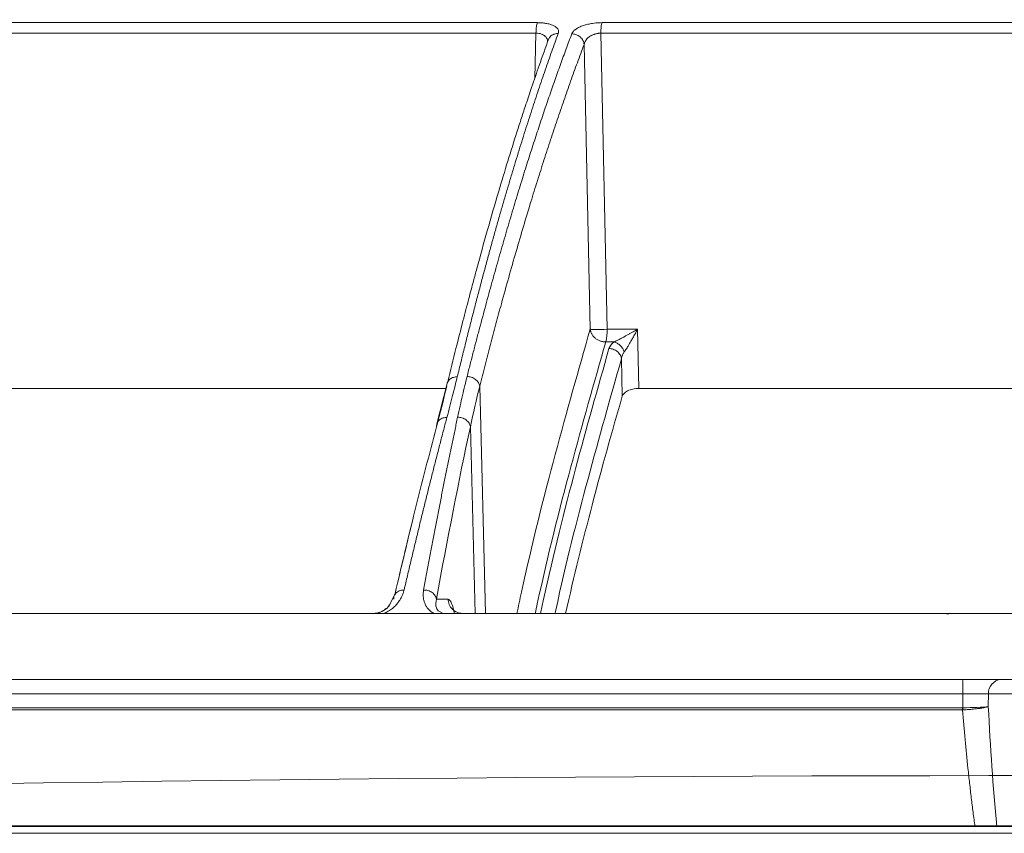
# Model space of a CAD drawing. Units: inches. Extents: x -8351 to 90785, y -16388 to 6019.
# Drawn here: x 50361 to 50364, y -958 to -955 of the extents above; entities that cross this region are included whole.
import ezdxf

# ---------------------------------------------------------------- set-up
doc = ezdxf.new("R2010")
doc.units = ezdxf.units.IN
doc.header["$MEASUREMENT"] = 0

msp = doc.modelspace()

# ---------------------------------------------------------------- linework, layer by layer
at = {"color": 252, "linetype": 'Continuous', "lineweight": 0, "true_color": 0x939598}
for p, q in [((50362.2234, -954.9579), (50360.1992, -954.9579)), ((50364.0229, -954.9579), (50362.4291, -954.9579)), ((50362.219, -954.9915), (50360.1894, -954.9915)), ((50362.2148, -955.1358), (50362.219, -954.9915)), ((50362.4253, -954.9915), (50362.4452, -955.934)), ((50364.0233, -954.9915), (50362.4253, -954.9915)), ((50362.3722, -955.0271), (50362.3915, -955.934)), ((50362.4452, -955.934), (50362.5422, -955.934)), ((50362.5461, -956.1221), (50362.5422, -955.934)), ((50362.4411, -955.9742), (50362.4675, -955.9742)), ((50362.4935, -956.1468), (50362.491, -956.0275)), ((50361.9361, -956.1063), (50361.9032, -956.235)), ((50362.0398, -956.1151), (50362.0586, -956.8383)), ((50363.8976, -956.1221), (50362.5461, -956.1221)), ((50361.9034, -956.2351), (50361.9022, -956.2446)), ((50362.0101, -956.2442), (50362.0255, -956.8383)), ((50361.7693, -956.7787), (50361.7518, -956.8135)), ((50361.7693, -956.7787), (50361.7629, -956.7914)), ((50361.9392, -956.7927), (50361.9022, -956.7927)), ((50361.7489, -956.8163), (50361.7536, -956.8099)), ((50363.533, -956.8393), (50363.5254, -956.8396)), ((50363.5777, -957.0943), (50357.2709, -957.0943)), ((50363.5771, -957.1387), (50363.5777, -957.0943)), ((50363.6585, -957.1352), (50363.6592, -957.0943)), ((50364.0621, -957.0943), (50363.6592, -957.0943)), ((50363.5769, -957.1456), (50357.2727, -957.1456))]:
    msp.add_line(p, q, dxfattribs=at)
at = {"color": 0, "linetype": 'Continuous', "lineweight": 5}
for p, q in [((50350.7073, -957.5149), (50376.9902, -957.5149)), ((50361.7721, -957.5165), (50362.0745, -957.5165)), ((50376.9652, -957.5384), (50350.7323, -957.5384))]:
    msp.add_line(p, q, dxfattribs=at)
at = {"color": 252, "linetype": 'Continuous', "lineweight": 0, "true_color": 0x939598, "flags": 128}
msp.add_lwpolyline([(50361.9309, -956.1221), (50361.8585, -956.1221), (50361.6288, -956.1221), (50361.4008, -956.1221), (50361.1747, -956.1221), (50360.9505, -956.1221), (50360.7285, -956.1221), (50360.5088, -956.1221), (50360.2916, -956.1221)], dxfattribs=at)
at = {"color": 252, "linetype": 'Continuous', "lineweight": 0, "true_color": 0x939598}
for centre, radius, start, end in [((50362.2845, -955.938), 0.1608, 346.9752, 1.4201), ((50363.7026, -957.092), 0.0434, 94.9735, 183.0158)]:
    msp.add_arc(centre, radius, start, end, dxfattribs=at)
at = {"color": 7, "linetype": 'Continuous', "lineweight": 5}
msp.add_arc((50363.8488, -1176.1663), 218.8117, 86.847922, 93.152078, dxfattribs=at)
at = {"color": 252, "linetype": 'Continuous', "lineweight": 0, "true_color": 0x939598}
for points, knots in [([(50361.2951, -953.9087), (50361.2525, -953.9142), (50361.1503, -953.9273), (50360.9854, -953.955), (50360.8104, -953.9894), (50360.5993, -954.0378), (50360.348, -954.1056), (50360.1262, -954.1777), (50359.9752, -954.2322), (50359.9018, -954.2598), (50359.8272, -954.2887), (50359.7516, -954.3193), (50359.675, -954.3513), (50359.5973, -954.385), (50359.4755, -954.4397), (50359.3073, -954.52), (50359.0907, -954.6328), (50358.8662, -954.7601), (50358.6342, -954.9029), (50358.4034, -955.0571), (50358.183, -955.216), (50357.9737, -955.3775), (50357.7674, -955.547), (50357.5669, -955.7226), (50357.3728, -955.9022), (50357.2509, -956.0233), (50357.1894, -956.0845)], [0, 0, 0, 0, 0.029331, 0.070324, 0.113763, 0.150351, 0.216619, 0.288669, 0.305638, 0.322898, 0.340449, 0.358289, 0.376419, 0.394838, 0.413546, 0.463256, 0.515389, 0.569926, 0.626848, 0.686126, 0.741799, 0.792987, 0.845831, 0.901215, 0.95011, 1, 1, 1, 1]), ([(50362.2234, -954.9579), (50362.2228, -954.9592), (50362.2219, -954.9619), (50362.2209, -954.9669), (50362.2203, -954.9712), (50362.2197, -954.976), (50362.2192, -954.9828), (50362.2191, -954.9881), (50362.219, -954.9915)], [0, 0, 0, 0, 0.249597, 0.374664, 0.499731, 0.624798, 0.749866, 1, 1, 1, 1]), ([(50362.2234, -954.9579), (50362.225, -954.9579), (50362.2282, -954.958), (50362.2329, -954.9582), (50362.2375, -954.9585), (50362.242, -954.9589), (50362.2464, -954.9594), (50362.2538, -954.9606), (50362.2636, -954.9628), (50362.2743, -954.9667), (50362.2829, -954.9717), (50362.288, -954.977), (50362.2905, -954.9822), (50362.2912, -954.9871), (50362.2903, -954.9904), (50362.2899, -954.9921)], [0, 0, 0, 0, 0.036384, 0.072716, 0.109158, 0.145868, 0.183006, 0.220721, 0.338334, 0.457102, 0.584316, 0.714552, 0.808469, 0.9031, 1, 1, 1, 1]), ([(50362.3328, -954.9936), (50362.3331, -954.9928), (50362.3338, -954.9913), (50362.3352, -954.9889), (50362.3368, -954.9867), (50362.3387, -954.9845), (50362.341, -954.9823), (50362.3435, -954.9802), (50362.3483, -954.9768), (50362.3565, -954.9721), (50362.3695, -954.967), (50362.384, -954.963), (50362.3974, -954.9604), (50362.4093, -954.9589), (50362.4193, -954.9581), (50362.4259, -954.958), (50362.4291, -954.9579)], [0, 0, 0, 0, 0.044121, 0.087335, 0.12977, 0.171559, 0.212845, 0.253771, 0.294488, 0.422328, 0.549075, 0.666417, 0.783175, 0.857374, 0.929222, 1, 1, 1, 1]), ([(50362.4291, -954.9579), (50362.428, -954.9607), (50362.427, -954.9654), (50362.4257, -954.9772), (50362.4253, -954.9843), (50362.4253, -954.9915)], [0, 0, 0, 0, 0.5, 0.5, 1, 1, 1, 1]), ([(50362.26, -955.0082), (50362.2497, -955.0366), (50362.2313, -955.0875), (50362.2071, -955.1579), (50362.1883, -955.2139), (50362.1728, -955.2612), (50362.1437, -955.3515), (50362.1072, -955.47), (50362.0648, -955.6166), (50362.038, -955.7132), (50362.0185, -955.7856), (50362.0038, -955.8409), (50361.9853, -955.9121), (50361.963, -956), (50361.947, -956.0656), (50361.9383, -956.101)], [0, 0, 0, 0, 0.091763, 0.164611, 0.218595, 0.261881, 0.306055, 0.484384, 0.598073, 0.70295, 0.73722, 0.783888, 0.843222, 0.915247, 1, 1, 1, 1]), ([(50362.2899, -954.9921), (50362.2864, -955.0014), (50362.2796, -955.0203), (50362.2693, -955.0492), (50362.2589, -955.0786), (50362.2484, -955.1087), (50362.2379, -955.1393), (50362.2273, -955.1707), (50362.2167, -955.2026), (50362.206, -955.2353), (50362.1952, -955.2686), (50362.1843, -955.3025), (50362.1734, -955.3371), (50362.1625, -955.3725), (50362.1514, -955.4085), (50362.1404, -955.4452), (50362.1292, -955.4826), (50362.118, -955.5207), (50362.1068, -955.5596), (50362.0955, -955.5991), (50362.0842, -955.6395), (50362.0728, -955.6805), (50362.0614, -955.7224), (50362.0499, -955.7649), (50362.0384, -955.8083), (50362.0268, -955.8524), (50362.0152, -955.8973), (50362.0036, -955.943), (50361.992, -955.9895), (50361.9803, -956.0367), (50361.9725, -956.0688), (50361.9686, -956.0848)], [0, 0, 0, 0, 0.030562, 0.061411, 0.092547, 0.123968, 0.155675, 0.187666, 0.21994, 0.252498, 0.285338, 0.318459, 0.351861, 0.385543, 0.419504, 0.453743, 0.488259, 0.523051, 0.558119, 0.593461, 0.629076, 0.664963, 0.701121, 0.737549, 0.774246, 0.81121, 0.848441, 0.885936, 0.923696, 0.961717, 1, 1, 1, 1]), ([(50361.9995, -956.0845), (50362.0028, -956.0714), (50362.0095, -956.0453), (50362.0195, -956.0066), (50362.0294, -955.9684), (50362.0394, -955.9307), (50362.0493, -955.8935), (50362.0592, -955.8568), (50362.069, -955.8206), (50362.0789, -955.7849), (50362.0887, -955.7497), (50362.0985, -955.7149), (50362.1082, -955.6807), (50362.118, -955.6469), (50362.1277, -955.6136), (50362.1374, -955.5807), (50362.147, -955.5484), (50362.1566, -955.5165), (50362.1662, -955.485), (50362.1758, -955.454), (50362.1853, -955.4235), (50362.1948, -955.3934), (50362.2043, -955.3638), (50362.2137, -955.3346), (50362.2231, -955.3058), (50362.2324, -955.2775), (50362.2418, -955.2496), (50362.251, -955.2221), (50362.2603, -955.1951), (50362.2695, -955.1685), (50362.2786, -955.1423), (50362.2878, -955.1165), (50362.2969, -955.0911), (50362.3059, -955.0661), (50362.3149, -955.0416), (50362.3239, -955.0174), (50362.3298, -955.0015), (50362.3328, -954.9936)], [0, 0, 0, 0, 0.031244, 0.062337, 0.093278, 0.124068, 0.154705, 0.185189, 0.215519, 0.245695, 0.275715, 0.305579, 0.335287, 0.364838, 0.394231, 0.423467, 0.452543, 0.481461, 0.510218, 0.538815, 0.567252, 0.595527, 0.623641, 0.651592, 0.67938, 0.707006, 0.734468, 0.761765, 0.788899, 0.815867, 0.842671, 0.869308, 0.89578, 0.922085, 0.948224, 0.974196, 1, 1, 1, 1]), ([(50362.2553, -955.0179), (50362.2554, -955.0162), (50362.2556, -955.0102), (50362.2508, -955.003), (50362.2433, -954.9971), (50362.2363, -954.9939), (50362.2282, -954.9918), (50362.2221, -954.9916), (50362.219, -954.9915)], [0, 0, 0, 0, 0.130142, 0.4353458, 0.582433, 0.7238968, 0.8618844, 1, 1, 1, 1]), ([(50362.2606, -955.0086), (50362.2617, -955.0065), (50362.2649, -955.0006), (50362.2747, -954.9943), (50362.2836, -954.9928), (50362.2879, -954.9921)], [0, 0, 0, 0, 0.215595, 0.620584, 1, 1, 1, 1]), ([(50362.3328, -954.9936), (50362.337, -954.9936), (50362.344, -954.9946), (50362.3531, -954.9987), (50362.3594, -955.003), (50362.3647, -955.0085), (50362.37, -955.0166), (50362.3718, -955.0231), (50362.3722, -955.0271)], [0.0000128, 0.0000128, 0.0000128, 0.0000128, 0.2464132, 0.3724159, 0.4984186, 0.6244212, 0.7504239, 1.0000015, 1.0000015, 1.0000015, 1.0000015]), ([(50362.4253, -954.9915), (50362.4241, -954.9915), (50362.4218, -954.9915), (50362.4182, -954.9918), (50362.4145, -954.9923), (50362.4109, -954.993), (50362.4072, -954.994), (50362.4036, -954.9952), (50362.4, -954.9966), (50362.3964, -954.9982), (50362.393, -955), (50362.3892, -955.0024), (50362.3852, -955.0056), (50362.3809, -955.0098), (50362.3771, -955.0148), (50362.3739, -955.0207), (50362.3728, -955.0249), (50362.3722, -955.0271)], [0, 0, 0, 0, 0.042287, 0.085299, 0.129224, 0.174228, 0.220453, 0.268023, 0.317051, 0.367642, 0.419904, 0.473952, 0.554986, 0.647962, 0.753088, 0.870424, 1, 1, 1, 1]), ([(50362.3722, -955.0271), (50362.3686, -955.0367), (50362.3614, -955.0559), (50362.3506, -955.0852), (50362.3398, -955.1148), (50362.3291, -955.1446), (50362.3184, -955.1748), (50362.3078, -955.2054), (50362.2971, -955.2362), (50362.2865, -955.2674), (50362.2759, -955.2989), (50362.2654, -955.3307), (50362.2549, -955.3628), (50362.2444, -955.3952), (50362.2339, -955.428), (50362.2235, -955.4611), (50362.2131, -955.4945), (50362.1904, -955.5683), (50362.1554, -955.6858), (50362.1185, -955.8171), (50362.0914, -955.9169), (50362.0741, -955.9819), (50362.0569, -956.0479), (50362.0455, -956.0927), (50362.0398, -956.1151)], [0, 0, 0, 0, 0.03139, 0.062757, 0.094102, 0.125427, 0.15673, 0.188015, 0.219281, 0.250529, 0.28176, 0.312974, 0.344172, 0.375353, 0.406521, 0.437679, 0.468828, 0.499965, 0.642011, 0.785458, 0.838976, 0.892572, 0.946247, 1, 1, 1, 1]), ([(50362.1581, -956.8383), (50362.163, -956.8156), (50362.2022, -956.6333), (50362.2797, -956.3257), (50362.3542, -956.0646), (50362.3915, -955.934)], [0, 0, 0, 0, 0.066209, 0.532727, 1, 1, 1, 1]), ([(50362.3915, -955.934), (50362.3916, -955.9349), (50362.3919, -955.9367), (50362.3925, -955.9392), (50362.3933, -955.9421), (50362.3945, -955.9453), (50362.397, -955.9503), (50362.4011, -955.9563), (50362.4077, -955.9627), (50362.4154, -955.9679), (50362.4226, -955.971), (50362.4284, -955.9727), (50362.4327, -955.9736), (50362.437, -955.9741), (50362.4397, -955.9742), (50362.4411, -955.9742)], [0, 0, 0, 0, 0.045632, 0.084591, 0.116877, 0.18244, 0.240506, 0.368945, 0.50001, 0.631075, 0.759514, 0.82283, 0.883144, 0.941952, 1, 1, 1, 1]), ([(50362.3931, -955.9341), (50362.3963, -955.9344), (50362.4099, -955.9346), (50362.4332, -955.9343), (50362.4452, -955.934)], [0, 0, 0, 0, 0.408271, 0.908271, 0.908271, 0.908271, 0.908271]), ([(50362.5422, -955.934), (50362.5398, -955.9353), (50362.5351, -955.938), (50362.5277, -955.9421), (50362.5201, -955.9464), (50362.5121, -955.9508), (50362.5041, -955.9553), (50362.4951, -955.9602), (50362.4861, -955.965), (50362.4779, -955.9692), (50362.472, -955.9721), (50362.4688, -955.9736), (50362.4675, -955.9742)], [0, 0, 0, 0, 0.092055, 0.188655, 0.289323, 0.393412, 0.500193, 0.604467, 0.749828, 0.859362, 0.941938, 1, 1, 1, 1]), ([(50362.5422, -955.934), (50362.5408, -955.9365), (50362.5383, -955.9413), (50362.5344, -955.9483), (50362.5308, -955.9549), (50362.5274, -955.9609), (50362.5243, -955.9664), (50362.5204, -955.9732), (50362.5158, -955.981), (50362.511, -955.9891), (50362.5068, -955.9957), (50362.5031, -956.0012), (50362.5009, -956.0045), (50362.4998, -956.006)], [0, 0, 0, 0, 0.097124, 0.188319, 0.273588, 0.352937, 0.426372, 0.493903, 0.626789, 0.743117, 0.833434, 0.918925, 1, 1, 1, 1]), ([(50362.4411, -955.9742), (50362.4039, -956.1045), (50362.3297, -956.3649), (50362.2552, -956.6593), (50362.2187, -956.8282), (50362.2165, -956.8383)], [0, 0, 0, 0, 0.484991, 0.969199, 1, 1, 1, 1]), ([(50362.4998, -956.006), (50362.4987, -956.0026), (50362.4971, -955.999), (50362.4928, -955.9919), (50362.4902, -955.9886), (50362.4842, -955.9826), (50362.4808, -955.9801), (50362.4741, -955.9763), (50362.4707, -955.975), (50362.4675, -955.9742)], [0, 0, 0, 0, 0.25, 0.25, 0.5, 0.5, 0.75, 0.75, 1, 1, 1, 1]), ([(50362.4513, -955.9954), (50362.4156, -956.1212), (50362.3443, -956.3726), (50362.2718, -956.6594), (50362.2359, -956.825), (50362.233, -956.8383)], [0, 0, 0, 0, 0.479382, 0.958062, 1, 1, 1, 1]), ([(50362.491, -956.0275), (50362.4905, -956.0237), (50362.4893, -956.0196), (50362.4849, -956.0116), (50362.4817, -956.0078), (50362.474, -956.0016), (50362.4695, -955.9992), (50362.4603, -955.9961), (50362.4556, -955.9954), (50362.4513, -955.9954)], [0, 0, 0, 0, 0.25, 0.25, 0.5, 0.5, 0.75, 0.75, 1, 1, 1, 1]), ([(50362.4998, -956.006), (50362.499, -956.0072), (50362.4975, -956.0095), (50362.4956, -956.0131), (50362.4937, -956.0172), (50362.492, -956.0221), (50362.4913, -956.0257), (50362.491, -956.0275)], [0, 0, 0, 0, 0.164442, 0.331718, 0.50185, 0.751963, 1, 1, 1, 1]), ([(50362.491, -956.0275), (50362.4554, -956.1531), (50362.3842, -956.404), (50362.3141, -956.6801), (50362.2804, -956.835), (50362.2797, -956.8383)], [0, 0, 0, 0, 0.494966, 0.98921, 1, 1, 1, 1]), ([(50361.9686, -956.0848), (50361.9662, -956.0945), (50361.9613, -956.1145), (50361.9534, -956.1458), (50361.9448, -956.1792), (50361.9387, -956.2024), (50361.9355, -956.2143)], [0, 0, 0, 0, 0.2269539, 0.4692863, 0.7269762, 1, 1, 1, 1]), ([(50361.9388, -956.1013), (50361.9379, -956.1024), (50361.9366, -956.1039), (50361.9364, -956.1058), (50361.9363, -956.1064)], [0, 0, 0, 0, 0.717624, 1, 1, 1, 1]), ([(50361.9658, -956.0849), (50361.9616, -956.0857), (50361.9529, -956.0872), (50361.9432, -956.0933), (50361.9401, -956.099), (50361.9388, -956.1013)], [0, 0, 0, 0, 0.364276, 0.751246, 1, 1, 1, 1]), ([(50361.9696, -956.2139), (50361.9722, -956.2019), (50361.9772, -956.1786), (50361.9848, -956.1451), (50361.9921, -956.114), (50361.9971, -956.0941), (50361.9995, -956.0845)], [0, 0, 0, 0, 0.275187, 0.5336, 0.775212, 1, 1, 1, 1]), ([(50361.9995, -956.0845), (50362.0038, -956.0845), (50362.0085, -956.0851), (50362.0178, -956.088), (50362.0224, -956.0903), (50362.0302, -956.0963), (50362.0334, -956.0999), (50362.038, -956.1075), (50362.0393, -956.1115), (50362.0398, -956.1151)], [0, 0, 0, 0, 0.25, 0.25, 0.5, 0.5, 0.75, 0.75, 1, 1, 1, 1]), ([(50362.5461, -956.1221), (50362.5429, -956.1221), (50362.5397, -956.1223), (50362.5333, -956.123), (50362.5301, -956.1235), (50362.521, -956.1256), (50362.5154, -956.1276), (50362.5059, -956.1323), (50362.5021, -956.135), (50362.4963, -956.1407), (50362.4944, -956.1437), (50362.4935, -956.1468)], [0, 0, 0, 0, 0.125, 0.125, 0.25, 0.25, 0.5, 0.5, 0.75, 0.75, 1, 1, 1, 1]), ([(50362.4935, -956.1468), (50362.4613, -956.2598), (50362.3995, -956.4759), (50362.3406, -956.7213), (50362.3125, -956.8383)], [0, 0, 0, 0, 0.522956, 1, 1, 1, 1]), ([(50361.9355, -956.2143), (50361.9321, -956.2273), (50361.9252, -956.2534), (50361.9149, -956.2931), (50361.9045, -956.3332), (50361.8941, -956.3739), (50361.8836, -956.4151), (50361.8732, -956.4568), (50361.8627, -956.4991), (50361.8522, -956.5419), (50361.8416, -956.5852), (50361.831, -956.6291), (50361.8204, -956.6735), (50361.8098, -956.7184), (50361.8027, -956.7487), (50361.7992, -956.7639)], [0, 0, 0, 0, 0.074471, 0.149358, 0.224659, 0.300372, 0.376494, 0.453025, 0.529962, 0.607304, 0.685047, 0.763191, 0.841732, 0.920669, 1, 1, 1, 1]), ([(50361.8614, -956.7639), (50361.8642, -956.7486), (50361.8698, -956.7182), (50361.8781, -956.6731), (50361.8864, -956.6286), (50361.8948, -956.5847), (50361.9031, -956.5413), (50361.9115, -956.4984), (50361.9198, -956.4562), (50361.9281, -956.4144), (50361.9364, -956.3732), (50361.9447, -956.3326), (50361.953, -956.2925), (50361.9613, -956.2529), (50361.9668, -956.2269), (50361.9696, -956.2139)], [0, 0, 0, 0, 0.079581, 0.158727, 0.237436, 0.315705, 0.393532, 0.470916, 0.547854, 0.624344, 0.700383, 0.775971, 0.851104, 0.925781, 1, 1, 1, 1]), ([(50361.9327, -956.2144), (50361.9284, -956.2151), (50361.9196, -956.2164), (50361.9095, -956.2237), (50361.9039, -956.2305), (50361.9035, -956.2347), (50361.9034, -956.2351)], [0, 0, 0, 0, 0.310486, 0.640522, 0.967902, 1, 1, 1, 1]), ([(50361.9696, -956.2139), (50361.9739, -956.2138), (50361.9787, -956.2144), (50361.988, -956.2173), (50361.9926, -956.2196), (50362.0005, -956.2255), (50362.0038, -956.2291), (50362.0083, -956.2366), (50362.0096, -956.2406), (50362.0101, -956.2442)], [0, 0, 0, 0, 0.25, 0.25, 0.5, 0.5, 0.75, 0.75, 1, 1, 1, 1]), ([(50361.9022, -956.2446), (50361.8792, -956.3327), (50361.8344, -956.5048), (50361.7906, -956.6896), (50361.7693, -956.7798)], [0, 0, 0, 0, 0.51178, 1, 1, 1, 1]), ([(50361.7703, -956.7756), (50361.7913, -956.6868), (50361.8347, -956.5035), (50361.8792, -956.3327), (50361.9022, -956.2446)], [0, 0, 0, 0, 0.484244, 1, 1, 1, 1]), ([(50361.7992, -956.7639), (50361.7987, -956.7656), (50361.7978, -956.7691), (50361.7962, -956.7742), (50361.7943, -956.7792), (50361.7914, -956.7858), (50361.787, -956.7939), (50361.7801, -956.8039), (50361.7719, -956.8135), (50361.7634, -956.8214), (50361.7557, -956.8273), (50361.7492, -956.8315), (50361.7426, -956.8352), (50361.7379, -956.8373), (50361.7356, -956.8383)], [0, 0, 0, 0, 0.064669, 0.127251, 0.187815, 0.246439, 0.370072, 0.491314, 0.623619, 0.743633, 0.813922, 0.879691, 0.941495, 1, 1, 1, 1]), ([(50361.7961, -956.764), (50361.7928, -956.7642), (50361.785, -956.7656), (50361.7739, -956.7716), (50361.7667, -956.7819), (50361.7658, -956.7893), (50361.7662, -956.7927)], [0.0000015, 0.0000015, 0.0000015, 0.0000015, 0.1885929, 0.4397608, 0.6909286, 0.940806, 0.940806, 0.940806, 0.940806]), ([(50361.8944, -956.8383), (50361.8934, -956.8378), (50361.8914, -956.8367), (50361.8885, -956.835), (50361.8857, -956.8331), (50361.8824, -956.8305), (50361.8786, -956.827), (50361.8735, -956.8214), (50361.8683, -956.8136), (50361.8641, -956.804), (50361.8612, -956.7941), (50361.8599, -956.7842), (50361.86, -956.7741), (50361.8609, -956.7673), (50361.8614, -956.7639)], [0, 0, 0, 0, 0.031304, 0.063225, 0.095875, 0.129355, 0.190289, 0.256412, 0.376605, 0.508757, 0.630028, 0.753609, 0.872892, 1, 1, 1, 1]), ([(50361.8614, -956.7639), (50361.8658, -956.7638), (50361.8705, -956.7643), (50361.8799, -956.7671), (50361.8846, -956.7692), (50361.8925, -956.7749), (50361.8958, -956.7783), (50361.9004, -956.7855), (50361.9017, -956.7893), (50361.9022, -956.7927)], [0, 0, 0, 0, 0.25, 0.25, 0.5, 0.5, 0.75, 0.75, 1, 1, 1, 1]), ([(50361.9206, -956.8368), (50361.9174, -956.8355), (50361.9071, -956.8313), (50361.898, -956.816), (50361.9005, -956.8022), (50361.9022, -956.7927)], [0, 0, 0, 0, 0.121022, 0.396148, 1, 1, 1, 1]), ([(50361.9854, -956.8383), (50361.9795, -956.8383), (50361.9735, -956.8371), (50361.9625, -956.8326), (50361.9574, -956.8292), (50361.9489, -956.8208), (50361.9455, -956.8158), (50361.9407, -956.8048), (50361.9394, -956.7988), (50361.9392, -956.7927)], [0, 0, 0, 0, 0.25, 0.25, 0.5, 0.5, 0.75, 0.75, 1, 1, 1, 1]), ([(50361.9392, -956.7927), (50361.9431, -956.795), (50361.9502, -956.7992), (50361.9565, -956.8267), (50361.9593, -956.8393)], [0, 0, 0, 0, 0.5436285, 1, 1, 1, 1]), ([(50361.741, -956.8232), (50361.7374, -956.8263), (50361.7321, -956.8309), (50361.7203, -956.8357), (50361.7115, -956.8379), (50361.7058, -956.8382), (50361.7034, -956.8383)], [0, 0, 0, 0, 0.4646315, 0.6843441, 0.8651831, 1, 1, 1, 1]), ([(50361.7518, -956.8135), (50361.7517, -956.8137), (50361.7489, -956.8194), (50361.7393, -956.8258), (50361.7267, -956.8334), (50361.7189, -956.8357), (50361.7153, -956.8368)], [0, 0, 0, 0, 0.017043, 0.546238, 0.786149, 1, 1, 1, 1]), ([(50360.1533, -956.8383), (50360.1741, -956.8383), (50360.2157, -956.8383), (50360.2781, -956.8383), (50360.3407, -956.8383), (50360.4033, -956.8383), (50360.4661, -956.8383), (50360.529, -956.8383), (50360.5919, -956.8383), (50360.655, -956.8383), (50360.7181, -956.8383), (50360.7813, -956.8383), (50360.8447, -956.8383), (50360.9081, -956.8383), (50360.9717, -956.8383), (50361.1629, -956.8383), (50361.4836, -956.8383), (50361.936, -956.8383), (50362.3912, -956.8383), (50362.7396, -956.8383), (50362.9795, -956.8383), (50363.1102, -956.8383), (50363.2409, -956.8383), (50363.3718, -956.8383), (50363.5026, -956.8383), (50363.6336, -956.8383), (50363.7209, -956.8383), (50363.7646, -956.8383)], [0, 0, 0, 0, 0.017838, 0.035673, 0.053505, 0.071336, 0.089164, 0.106992, 0.124819, 0.142646, 0.160474, 0.178303, 0.196134, 0.213967, 0.231802, 0.249641, 0.374818, 0.5, 0.625177, 0.75036, 0.786033, 0.821695, 0.857351, 0.893006, 0.928662, 0.964326, 1, 1, 1, 1]), ([(50361.7307, -956.8306), (50361.7291, -956.8315), (50361.7248, -956.8341), (50361.719, -956.8357), (50361.7153, -956.8368)], [0, 0, 0, 0, 0.3593596, 1, 1, 1, 1]), ([(50363.7701, -957.0488), (50363.7482, -957.0488), (50363.7044, -957.0488), (50363.6388, -957.0488), (50363.5732, -957.0488), (50363.5076, -957.0488), (50363.442, -957.0488), (50363.3765, -957.0488), (50363.3109, -957.0488), (50363.2454, -957.0488), (50363.1799, -957.0488), (50363.1144, -957.0488), (50363.0489, -957.0488), (50362.9834, -957.0488), (50362.918, -957.0488), (50362.7213, -957.0488), (50362.394, -957.0488), (50361.9378, -957.0488), (50361.4845, -957.0488), (50361.1419, -957.0488), (50360.9079, -957.0488), (50360.7808, -957.0488), (50360.6542, -957.0488), (50360.5279, -957.0488), (50360.4021, -957.0488), (50360.2766, -957.0488), (50360.1933, -957.0488), (50360.1516, -957.0488)], [0, 0, 0, 0, 0.017838, 0.035673, 0.053505, 0.071335, 0.089164, 0.106991, 0.124819, 0.142646, 0.160474, 0.178302, 0.196133, 0.213966, 0.231801, 0.24964, 0.374817, 0.5, 0.625178, 0.750361, 0.786034, 0.821696, 0.857352, 0.893006, 0.928663, 0.964326, 1, 1, 1, 1]), ([(50363.5766, -957.0488), (50363.5767, -957.0488), (50363.5769, -957.0497), (50363.5771, -957.0542), (50363.5773, -957.0576), (50363.5775, -957.0665), (50363.5776, -957.0718), (50363.5777, -957.083), (50363.5777, -957.0889), (50363.5777, -957.0943)], [0, 0, 0, 0, 0.25, 0.25, 0.5, 0.5, 0.75, 0.75, 1, 1, 1, 1]), ([(50363.6592, -957.0943), (50363.6582, -957.0943), (50363.6561, -957.0943), (50363.6526, -957.0942), (50363.6489, -957.0942), (50363.6448, -957.0942), (50363.6406, -957.0942), (50363.6361, -957.0941), (50363.6315, -957.0941), (50363.6266, -957.0941), (50363.6216, -957.0941), (50363.6165, -957.0941), (50363.6112, -957.0941), (50363.6058, -957.0942), (50363.6003, -957.0942), (50363.5947, -957.0942), (50363.5891, -957.0942), (50363.5834, -957.0943), (50363.5796, -957.0943), (50363.5777, -957.0943)], [0, 0, 0, 0, 0.058854, 0.117644, 0.176412, 0.235189, 0.293989, 0.352818, 0.411674, 0.470548, 0.529428, 0.588303, 0.64716, 0.705991, 0.764794, 0.823574, 0.882346, 0.941141, 1, 1, 1, 1]), ([(50363.5771, -957.1387), (50363.3009, -957.1387), (50363.0236, -957.1387), (50362.4686, -957.1387), (50362.191, -957.1387), (50361.6377, -957.1387), (50361.3621, -957.1387), (50360.8149, -957.1387), (50360.5435, -957.1387), (50360.2752, -957.1387)], [0, 0, 0, 0, 0.25, 0.25, 0.5, 0.5, 0.75, 0.75, 1, 1, 1, 1]), ([(50363.6585, -957.1352), (50363.6574, -957.1355), (50363.6552, -957.1361), (50363.6517, -957.1369), (50363.6481, -957.1377), (50363.6446, -957.1383), (50363.6413, -957.139), (50363.6381, -957.1395), (50363.6351, -957.14), (50363.6325, -957.1404), (50363.6301, -957.1407), (50363.6281, -957.141), (50363.6265, -957.1412), (50363.6252, -957.1414), (50363.6243, -957.1415), (50363.62, -957.142), (50363.6121, -957.1429), (50363.6001, -957.1441), (50363.5885, -957.145), (50363.5809, -957.1454), (50363.5773, -957.1456)], [0, 0, 0, 0, 0.063554, 0.123514, 0.179597, 0.231566, 0.279234, 0.322454, 0.361114, 0.395134, 0.424458, 0.449051, 0.468889, 0.483961, 0.49426, 0.499784, 0.636094, 0.765441, 0.886923, 1, 1, 1, 1]), ([(50363.6161, -957.5165), (50363.6141, -957.5015), (50363.6101, -957.4712), (50363.6044, -957.4253), (50363.599, -957.3786), (50363.5923, -957.3169), (50363.5846, -957.2392), (50363.5795, -957.1772), (50363.5769, -957.1456)], [0, 0, 0, 0, 0.121825, 0.245745, 0.371767, 0.4999, 0.745019, 1, 1, 1, 1])]:
    msp.add_open_spline(points, degree=3, knots=knots, dxfattribs=at)
for points in [[(50362.2879, -954.9921), (50362.2886, -954.9921), (50362.2892, -954.9921), (50362.2899, -954.9921)], [(50362.3915, -955.934), (50362.3919, -955.934), (50362.3924, -955.9341), (50362.3931, -955.9341)], [(50362.4675, -955.9742), (50362.4588, -955.9809), (50362.4535, -955.9881), (50362.4513, -955.9954)], [(50361.9686, -956.0848), (50361.9677, -956.0848), (50361.9668, -956.0849), (50361.9658, -956.0849)], [(50361.9022, -956.2446), (50361.9137, -956.201), (50361.9248, -956.158), (50361.935, -956.1155)], [(50362.0101, -956.2442), (50362.0193, -956.2007), (50362.0291, -956.1576), (50362.0398, -956.1151)], [(50361.9355, -956.2143), (50361.9346, -956.2143), (50361.9337, -956.2143), (50361.9327, -956.2144)], [(50361.9022, -956.7927), (50361.937, -956.6013), (50361.9729, -956.4184), (50362.0101, -956.2442)], [(50361.7992, -956.7639), (50361.7982, -956.7639), (50361.7971, -956.7639), (50361.7961, -956.764)], [(50363.5769, -957.1456), (50363.5769, -957.1433), (50363.577, -957.141), (50363.5771, -957.1387)], [(50363.6585, -957.1352), (50363.6411, -957.137), (50363.6098, -957.1384), (50363.5771, -957.1387)], [(50363.5773, -957.1456), (50363.5772, -957.1433), (50363.5771, -957.141), (50363.5771, -957.1387)], [(50363.6857, -957.5165), (50363.6736, -957.39), (50363.665, -957.2626), (50363.6585, -957.1352)], [(50363.5773, -957.1456), (50363.5772, -957.1456), (50363.577, -957.1456), (50363.5769, -957.1456)]]:
    msp.add_open_spline(points, degree=3, dxfattribs=at)
at = {"color": 0, "linetype": 'Continuous', "lineweight": 5}
for points, knots in [([(50363.6161, -957.5165), (50363.5945, -957.5165), (50363.5512, -957.5165), (50363.4863, -957.5165), (50363.4215, -957.5165), (50363.3566, -957.5165), (50363.2918, -957.5165), (50363.227, -957.5165), (50363.1622, -957.5165), (50363.0974, -957.5165), (50363.0327, -957.5165), (50362.9679, -957.5165), (50362.9032, -957.5165), (50362.8386, -957.5165), (50362.655, -957.5165), (50362.3532, -957.5165), (50361.9348, -957.5165), (50361.519, -957.5165), (50361.2047, -957.5165), (50360.99, -957.5165), (50360.8734, -957.5165), (50360.7571, -957.5165), (50360.6412, -957.5165), (50360.5256, -957.5165), (50360.4104, -957.5165), (50360.3339, -957.5165), (50360.2956, -957.5165)], [0, 0, 0, 0, 0.019212, 0.03842, 0.057626, 0.07683, 0.096032, 0.115234, 0.134435, 0.153636, 0.172839, 0.192043, 0.21125, 0.230459, 0.249671, 0.374833, 0.5, 0.625162, 0.750329, 0.786006, 0.821672, 0.857334, 0.892993, 0.928655, 0.964322, 1, 1, 1, 1]), ([(50361.6638, -957.5165), (50361.6425, -957.5165), (50361.6, -957.5165), (50361.5363, -957.5165), (50361.4726, -957.5165), (50361.4091, -957.5165), (50361.3457, -957.5165), (50361.2823, -957.5165), (50361.2191, -957.5165), (50361.1559, -957.5165), (50361.0928, -957.5165), (50361.0298, -957.5165), (50360.967, -957.5165), (50360.9042, -957.5165), (50360.8415, -957.5165), (50360.7789, -957.5165), (50360.7164, -957.5165), (50360.6539, -957.5165), (50360.5916, -957.5165), (50360.5294, -957.5165), (50360.4673, -957.5165), (50360.4052, -957.5165), (50360.3639, -957.5165), (50360.3433, -957.5165)], [0, 0, 0, 0, 0.047668, 0.095322, 0.142962, 0.190591, 0.238209, 0.285819, 0.333422, 0.38102, 0.428613, 0.476205, 0.523795, 0.571387, 0.61898, 0.666578, 0.714181, 0.761791, 0.809409, 0.857038, 0.904678, 0.952332, 1, 1, 1, 1]), ([(50361.719, -957.5165), (50361.7188, -957.5165), (50361.7184, -957.5165), (50361.7173, -957.5165), (50361.716, -957.5165), (50361.7144, -957.5165), (50361.7116, -957.5165), (50361.707, -957.5165), (50361.6998, -957.5165), (50361.6916, -957.5165), (50361.6836, -957.5165), (50361.6763, -957.5165), (50361.67, -957.5165), (50361.6659, -957.5165), (50361.6638, -957.5165)], [0, 0, 0, 0, 0.05033, 0.100207, 0.149956, 0.199907, 0.250385, 0.375033, 0.500061, 0.624817, 0.749735, 0.833393, 0.916306, 1, 1, 1, 1]), ([(50363.5229, -957.5165), (50363.2891, -957.5165), (50362.8265, -957.5165), (50362.3677, -957.5165), (50362.1407, -957.5165)], [0, 0, 0, 0, 0.505167, 1, 1, 1, 1]), ([(50363.5229, -957.5165), (50363.5242, -957.5165), (50363.527, -957.5165), (50363.5311, -957.5165), (50363.5351, -957.5165), (50363.539, -957.5165), (50363.5429, -957.5165), (50363.5466, -957.5165), (50363.5501, -957.5165), (50363.5535, -957.5165), (50363.5555, -957.5165), (50363.5565, -957.5165)], [0, 0, 0, 0, 0.111103, 0.222178, 0.333282, 0.444422, 0.555578, 0.666719, 0.777822, 0.888898, 1, 1, 1, 1]), ([(50364.0115, -957.5165), (50364.0073, -957.5165), (50363.9989, -957.5165), (50363.9861, -957.5165), (50363.9733, -957.5165), (50363.9604, -957.5165), (50363.9474, -957.5165), (50363.9343, -957.5165), (50363.9211, -957.5165), (50363.9079, -957.5165), (50363.8783, -957.5165), (50363.8321, -957.5165), (50363.7701, -957.5165), (50363.7099, -957.5165), (50363.6645, -957.5165), (50363.6325, -957.5165), (50363.6123, -957.5165), (50363.5929, -957.5165), (50363.5742, -957.5165), (50363.5624, -957.5165), (50363.5565, -957.5165)], [0, 0, 0, 0, 0.027356, 0.054625, 0.081832, 0.109003, 0.136162, 0.163335, 0.190547, 0.217822, 0.245186, 0.372578, 0.50001, 0.627403, 0.754835, 0.804008, 0.852964, 0.901851, 0.950814, 1, 1, 1, 1]), ([(50363.6857, -957.5165), (50363.6844, -957.5165), (50363.6817, -957.5165), (50363.6774, -957.5165), (50363.673, -957.5165), (50363.6683, -957.5165), (50363.6636, -957.5165), (50363.6586, -957.5165), (50363.6523, -957.5165), (50363.6445, -957.5165), (50363.6351, -957.5165), (50363.6257, -957.5165), (50363.6193, -957.5165), (50363.6161, -957.5165)], [0, 0, 0, 0, 0.072767, 0.144892, 0.216605, 0.288143, 0.359744, 0.431645, 0.504079, 0.629086, 0.752562, 0.875775, 1, 1, 1, 1]), ([(50364.0356, -957.5165), (50364.0334, -957.5165), (50364.0291, -957.5165), (50364.0223, -957.5165), (50364.0153, -957.5165), (50364.0081, -957.5165), (50363.9967, -957.5165), (50363.9805, -957.5165), (50363.9586, -957.5165), (50363.9355, -957.5165), (50363.903, -957.5165), (50363.8607, -957.5165), (50363.8184, -957.5165), (50363.7858, -957.5165), (50363.7627, -957.5165), (50363.7408, -957.5165), (50363.7229, -957.5165), (50363.7083, -957.5165), (50363.6966, -957.5165), (50363.6894, -957.5165), (50363.6857, -957.5165)], [0, 0, 0, 0, 0.0233615, 0.0466807, 0.0699885, 0.0933158, 0.1166935, 0.1784455, 0.2402475, 0.3045323, 0.3688673, 0.5000056, 0.6311439, 0.6954287, 0.7597636, 0.8215157, 0.8833177, 0.9222245, 0.9610708, 1, 1, 1, 1])]:
    msp.add_open_spline(points, degree=3, knots=knots, dxfattribs=at)

doc.saveas('drawing.dxf')
